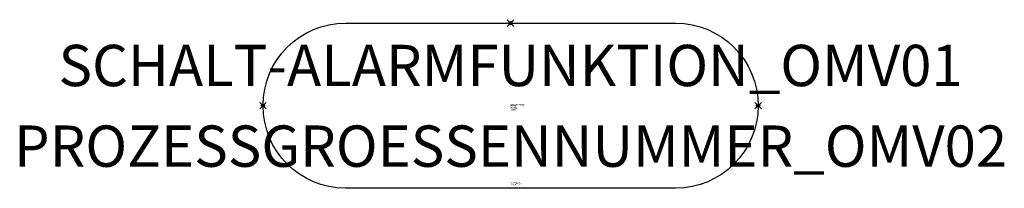
# Model space of a CAD drawing. Units: millimetres. Extents: x 83.8 to 143.4, y 550.1 to 560.3.
import ezdxf
from ezdxf.enums import TextEntityAlignment as Align

# ---------------------------------------------------------------- set-up
doc = ezdxf.new("R2010")
doc.units = ezdxf.units.MM
doc.header["$PDMODE"] = 35
doc.header["$PDSIZE"] = 0.2
doc.styles.add('ISOCP', font='isocpeur.ttf')

msp = doc.modelspace()

# ---------------------------------------------------------------- linework, layer by layer
at = {"color": 0, "linetype": 'ByBlock', "lineweight": 25}
msp.add_lwpolyline([(123.511, 560.076, -1), (123.511, 550.076), (103.511, 550.076, -1), (103.511, 560.076)], format="xyb", close=True, dxfattribs=at)
at = {"linetype": 'ByBlock', "lineweight": -2}
for p in [(113.511, 560.076), (98.511, 555.076), (128.511, 555.076)]:
    msp.add_point(p, dxfattribs=at)

# ---------------------------------------------------------------- texts
at = {"color": 0, "lineweight": -2, "style": 'ISOCP'}
msp.add_attdef('SCHALT-ALARMFUNKTION_OMV01', text='', height=2.5, dxfattribs=at).set_placement((113.511, 555.476), align=Align.BOTTOM_CENTER)
at = {"color": 0, "linetype": 'ByBlock', "lineweight": -2, "style": 'ISOCP', "flags": 3}
for tag, p, s in [('TYPE', (113.511, 554.776), 'Field Mounted Measurement'), ('CODE', (113.511, 554.976), '_XQ5A04'), ('CLASS', (113.511, 554.876), 'Loop-TAG'), ('DESCRIPTION', (113.511, 555.076), 'PLT-Stelle, vor Ort, B.sym  ||  Local, large.sym')]:
    msp.add_attdef(tag, p, s, height=0.1, dxfattribs=at)
at = {"color": 0, "lineweight": -2, "style": 'ISOCP'}
msp.add_attdef('PROZESSGROESSENNUMMER_OMV02', text='', height=2.5, dxfattribs=at).set_placement((113.511, 553.876), align=Align.TOP_CENTER)
at = {"style": 'ISOCP', "flags": 1}
for tag, p, s in [('TAG_STANDARD_OMV', (113.511, 550.408), '1'), ('TAG_NUMMER_NORM', (113.511, 550.116), ''), ('SAPGUID_OMV', (113.511, 550.396), ''), ('BHG_MAINGROUP', (113.511, 550.356), 'K'), ('BAUHAUPTGRUPPE_OMV01', (113.511, 550.316), ''), ('PLANTMEMBER', (113.511, 550.276), ''), ('PLANTCODE', (113.511, 550.236), '')]:
    msp.add_attdef(tag, p, s, height=0.04, dxfattribs=at)

doc.saveas('drawing.dxf')
